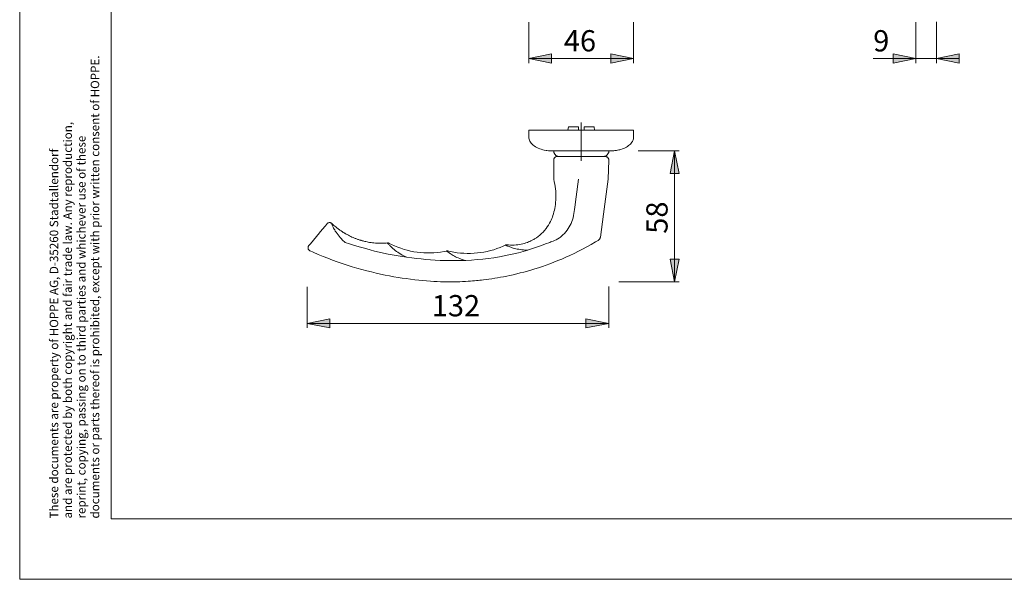
# Model space of a CAD drawing. Units: inches. Extents: x 0 to 420, y 0 to 301.
# Drawn here: x 0 to 216, y 0 to 123 of the extents above; entities that cross this region are included whole.
import ezdxf

# ---------------------------------------------------------------- set-up
doc = ezdxf.new("R2010")
doc.units = ezdxf.units.IN
doc.header["$MEASUREMENT"] = 0
doc.linetypes.add('AI-Linetype-13', pattern=[19.05, 15.24, -1.27, 1.27, -1.27])
doc.layers.add('Ebene 1', color=7, linetype='Continuous')

# ---------------------------------------------------------------- blocks, each defined once
blk = doc.blocks.new('block 2')
at = {"layer": 'Ebene 1'}
h = blk.add_hatch(color=7, dxfattribs=at)
h.dxf.hatch_style = 2
h.paths.add_polyline_path([(302.56, 114.31), (307.56, 115.31), (307.56, 113.31)])
h.paths.add_polyline_path([(325.56, 114.31), (320.56, 113.31), (320.56, 115.31)])
h.paths.add_polyline_path([(111.82, 114.31), (116.82, 115.31), (116.82, 113.31)])
h.paths.add_polyline_path([(134.82, 114.31), (129.82, 113.31), (129.82, 115.31)])
h = blk.add_hatch(color=7, dxfattribs=at)
h.dxf.hatch_style = 2
h.paths.add_polyline_path([(201.31, 114.31), (206.31, 115.31), (206.31, 113.31)])
h.paths.add_polyline_path([(196.81, 114.31), (191.81, 113.31), (191.81, 115.31)])
h = blk.add_hatch(color=7, dxfattribs=at)
h.dxf.hatch_style = 2
h.paths.add_polyline_path([(143.82, 94.04), (144.82, 89.04), (142.82, 89.04)])
h.paths.add_polyline_path([(143.82, 65.29), (142.82, 70.29), (144.82, 70.29)])
h = blk.add_hatch(color=7, dxfattribs=at)
h.dxf.hatch_style = 2
h.paths.add_polyline_path([(129.35, 56.17), (124.35, 55.17), (124.35, 57.17)])
h.paths.add_polyline_path([(63.12, 56.17), (68.12, 57.17), (68.12, 55.17)])
h.paths.add_polyline_path([(374, 56.17), (369, 55.17), (369, 57.17)])
h.paths.add_polyline_path([(308.03, 56.17), (313.03, 57.17), (313.03, 55.17)])
at = {"layer": 'Ebene 1', "color": 7, "lineweight": 9}
for points in [[(111.82, 122.25), (111.82, 113.31)], [(134.82, 122.25), (134.82, 113.31)], [(196.81, 122.3), (196.81, 113.31)], [(201.31, 122.32), (201.31, 113.31)], [(111.82, 114.31), (116.82, 115.31), (116.82, 113.31), (111.82, 114.31)], [(111.82, 114.31), (116.82, 115.31), (116.82, 113.31)], [(134.82, 114.31), (129.82, 113.31), (129.82, 115.31), (134.82, 114.31)], [(134.82, 114.31), (129.82, 113.31), (129.82, 115.31)], [(196.81, 114.31), (191.81, 113.31), (191.81, 115.31), (196.81, 114.31)], [(196.81, 114.31), (191.81, 113.31), (191.81, 115.31)], [(201.31, 114.31), (206.31, 115.31), (206.31, 113.31), (201.31, 114.31)], [(201.31, 114.31), (206.31, 115.31), (206.31, 113.31)], [(134.82, 114.31), (111.82, 114.31)], [(196.81, 114.31), (187.43, 114.31)], [(196.81, 114.31), (201.31, 114.31)], [(201.31, 114.31), (206.31, 114.31)], [(111.82, 98.54), (111.82, 98.54), (111.84, 98.54), (111.86, 98.54), (111.89, 98.54), (111.93, 98.54), (111.98, 98.54), (112.04, 98.54), (112.11, 98.54), (112.19, 98.54), (112.28, 98.54), (112.37, 98.54)], [(111.82, 98.54), (111.82, 97.04)], [(112.37, 98.54), (112.41, 98.54), (112.46, 98.54), (112.52, 98.54), (112.59, 98.54), (112.67, 98.54), (112.75, 98.54), (112.84, 98.54), (112.94, 98.54), (113.05, 98.54), (113.17, 98.54), (113.3, 98.54), (113.43, 98.54), (113.57, 98.54), (113.72, 98.54), (113.88, 98.54), (114.04, 98.54), (114.21, 98.54), (114.39, 98.54), (114.58, 98.54), (114.77, 98.54), (114.97, 98.54), (115.17, 98.54), (115.38, 98.54), (115.6, 98.54), (115.83, 98.54), (116.06, 98.54), (116.29, 98.54), (116.53, 98.54), (116.78, 98.54), (117.03, 98.54), (117.29, 98.54), (117.55, 98.54), (117.81, 98.54), (118.08, 98.54), (118.36, 98.54), (118.64, 98.54), (118.92, 98.54), (119.2, 98.54), (119.49, 98.54), (119.78, 98.54), (120.07, 98.54), (120.37, 98.54), (120.66, 98.54), (120.96, 98.54), (121.26, 98.54), (121.56, 98.54), (121.87, 98.54), (122.17, 98.54), (122.48, 98.54), (122.78, 98.54)], [(120.38, 98.54), (120.51, 99.29)], [(120.51, 99.29), (120.6, 99.29), (120.7, 99.29), (120.81, 99.29), (120.93, 99.29), (121.05, 99.29), (121.17, 99.29), (121.31, 99.29), (121.44, 99.29), (121.59, 99.29), (121.74, 99.29), (121.89, 99.29), (122.04, 99.29), (122.2, 99.29), (122.36, 99.29), (122.53, 99.29), (122.69, 99.29)], [(122.69, 98.54), (122.69, 99.29)], [(122.78, 98.54), (122.93, 98.54), (123.08, 98.54), (123.32, 98.54)], [(123.32, 98.54), (123.47, 98.54), (123.62, 98.54), (123.86, 98.54)], [(123.86, 98.54), (124.16, 98.54), (124.47, 98.54), (124.77, 98.54), (125.07, 98.54), (125.38, 98.54), (125.68, 98.54), (125.97, 98.54), (126.27, 98.54), (126.57, 98.54), (126.86, 98.54), (127.15, 98.54), (127.44, 98.54), (127.72, 98.54), (128, 98.54), (128.28, 98.54), (128.55, 98.54), (128.82, 98.54), (129.09, 98.54), (129.35, 98.54), (129.61, 98.54), (129.86, 98.54), (130.1, 98.54), (130.34, 98.54), (130.58, 98.54), (130.81, 98.54), (131.04, 98.54), (131.25, 98.54), (131.47, 98.54), (131.67, 98.54), (131.87, 98.54), (132.06, 98.54), (132.25, 98.54), (132.43, 98.54), (132.6, 98.54), (132.76, 98.54), (132.92, 98.54), (133.07, 98.54), (133.21, 98.54), (133.34, 98.54), (133.47, 98.54), (133.58, 98.54), (133.69, 98.54), (133.79, 98.54), (133.89, 98.54), (133.97, 98.54), (134.05, 98.54), (134.11, 98.54), (134.17, 98.54), (134.22, 98.54), (134.26, 98.54)], [(123.94, 99.29), (123.94, 98.54)], [(123.94, 99.29), (124.11, 99.29), (124.27, 99.29), (124.44, 99.29), (124.6, 99.29), (124.75, 99.29), (124.9, 99.29), (125.05, 99.29), (125.19, 99.29), (125.33, 99.29), (125.46, 99.29), (125.59, 99.29), (125.71, 99.29), (125.83, 99.29), (125.93, 99.29), (126.03, 99.29), (126.13, 99.29)], [(126.26, 98.54), (126.13, 99.29)], [(134.26, 98.54), (134.36, 98.54), (134.45, 98.54), (134.53, 98.54), (134.59, 98.54), (134.65, 98.54), (134.7, 98.54), (134.75, 98.54), (134.78, 98.54), (134.8, 98.54), (134.81, 98.54), (134.82, 98.54)], [(134.82, 98.54), (134.82, 97.04)], [(111.82, 97.04), (111.83, 96.82), (111.87, 96.6), (111.94, 96.38), (112.04, 96.16), (112.17, 95.93), (112.33, 95.71), (112.53, 95.5), (112.75, 95.29), (113, 95.1), (113.28, 94.91), (113.57, 94.76), (113.87, 94.61), (114.19, 94.49), (114.52, 94.37), (114.86, 94.28), (115.2, 94.2), (115.61, 94.13), (115.66, 94.12)], [(129.87, 94.04), (129.9, 94.04), (129.94, 94.04), (129.97, 94.04), (130.01, 94.04), (130.06, 94.04), (130.09, 94.04), (130.12, 94.04), (130.15, 94.04), (130.19, 94.04), (130.24, 94.05), (130.3, 94.05), (130.37, 94.06), (130.5, 94.07), (130.66, 94.08), (130.85, 94.1), (131.06, 94.13), (131.3, 94.17), (131.55, 94.22), (131.8, 94.28), (132.04, 94.35), (132.36, 94.46), (132.66, 94.57), (132.96, 94.7), (133.23, 94.85), (133.49, 95), (133.73, 95.17), (133.92, 95.33), (134.11, 95.5), (134.29, 95.71), (134.46, 95.93), (134.56, 96.1), (134.64, 96.27), (134.71, 96.45), (134.77, 96.64), (134.8, 96.84), (134.81, 97.04)], [(134.81, 97.04), (134.81, 97.04), (134.82, 97.04)], [(115.66, 94.12), (115.79, 94.1), (116.1, 94.07), (116.35, 94.05)], [(116.15, 94.06), (116.26, 94.06), (116.34, 94.05), (116.4, 94.05), (116.41, 94.05)], [(116.35, 94.05), (116.42, 94.05), (116.76, 94.04)], [(116.44, 94.05), (116.45, 94.04), (116.48, 94.04), (116.52, 94.04), (116.55, 94.04), (116.58, 94.04), (116.63, 94.04), (116.67, 94.04), (116.7, 94.04), (116.73, 94.04), (116.76, 94.04)], [(116.76, 94.04), (116.8, 94.04), (116.82, 94.04)], [(117.34, 94.04), (117.25, 94.04), (117.16, 94.04), (117.09, 94.04), (117.03, 94.04), (116.97, 94.04), (116.93, 94.04), (116.89, 94.04), (116.86, 94.04), (116.84, 94.04), (116.82, 94.04), (116.82, 94.04)], [(117.29, 94.04), (117.29, 93.69)], [(117.29, 93.69), (117.52, 93.29)], [(122.84, 94.04), (122.61, 94.04), (122.39, 94.04), (122.17, 94.04), (121.95, 94.04), (121.73, 94.04), (121.51, 94.04), (121.29, 94.04), (121.08, 94.04), (120.87, 94.04), (120.66, 94.04), (120.46, 94.04), (120.26, 94.04), (120.06, 94.04), (119.87, 94.04), (119.69, 94.04), (119.51, 94.04), (119.33, 94.04), (119.16, 94.04), (119, 94.04), (118.84, 94.04), (118.69, 94.04), (118.54, 94.04), (118.41, 94.04), (118.28, 94.04), (118.15, 94.04), (118.04, 94.04), (117.93, 94.04), (117.83, 94.04), (117.74, 94.04), (117.66, 94.04), (117.58, 94.04), (117.51, 94.04), (117.46, 94.04), (117.41, 94.04), (117.37, 94.04), (117.34, 94.04)], [(117.52, 93.29), (117.58, 93.21), (117.63, 93.13), (117.7, 93.06), (117.77, 93), (117.85, 92.94), (117.93, 92.9), (118.02, 92.86), (118.11, 92.83), (118.2, 92.8), (118.3, 92.79), (118.39, 92.79)], [(123.32, 94.04), (122.84, 94.04)], [(123.8, 94.04), (123.32, 94.04)], [(129.3, 94.04), (129.27, 94.04), (129.23, 94.04), (129.18, 94.04), (129.12, 94.04), (129.06, 94.04), (128.98, 94.04), (128.9, 94.04), (128.81, 94.04), (128.71, 94.04), (128.6, 94.04), (128.48, 94.04), (128.36, 94.04), (128.23, 94.04), (128.09, 94.04), (127.95, 94.04), (127.8, 94.04), (127.64, 94.04), (127.48, 94.04), (127.31, 94.04), (127.13, 94.04), (126.95, 94.04), (126.76, 94.04), (126.57, 94.04), (126.38, 94.04), (126.18, 94.04), (125.98, 94.04), (125.77, 94.04), (125.56, 94.04), (125.35, 94.04), (125.13, 94.04), (124.91, 94.04), (124.69, 94.04), (124.47, 94.04), (124.25, 94.04), (124.03, 94.04), (123.8, 94.04)], [(128.25, 92.79), (128.34, 92.79), (128.44, 92.8), (128.53, 92.83), (128.62, 92.86), (128.7, 92.9), (128.79, 92.94), (128.86, 93), (128.94, 93.06), (129, 93.13), (129.06, 93.21), (129.11, 93.29)], [(129.11, 93.29), (129.34, 93.69)], [(129.82, 94.04), (129.81, 94.04), (129.8, 94.04), (129.78, 94.04), (129.75, 94.04), (129.71, 94.04), (129.66, 94.04), (129.61, 94.04), (129.54, 94.04), (129.47, 94.04), (129.39, 94.04), (129.3, 94.04)], [(129.34, 93.69), (129.34, 94.04)], [(129.87, 94.04), (129.82, 94.04)], [(135.85, 94.04), (144.82, 94.04)], [(143.82, 94.04), (144.82, 89.04), (142.82, 89.04), (143.82, 94.04)], [(143.82, 94.04), (144.82, 89.04), (142.82, 89.04)], [(143.82, 65.29), (143.82, 94.04)], [(117.27, 92.04), (117.27, 92.12), (117.29, 92.2), (117.31, 92.28), (117.34, 92.36), (117.38, 92.44), (117.43, 92.5), (117.49, 92.57), (117.55, 92.62), (117.62, 92.67), (117.69, 92.71), (117.77, 92.74), (117.85, 92.77), (117.93, 92.78), (118.02, 92.79)], [(117.27, 92.04), (117.27, 91.83)], [(117.27, 90.24), (117.27, 90.24), (117.27, 90.25), (117.28, 90.28), (117.28, 90.33), (117.29, 90.41), (117.3, 90.5), (117.31, 90.61), (117.32, 90.73), (117.32, 90.86), (117.32, 90.99), (117.32, 91.13), (117.32, 91.26), (117.31, 91.38), (117.31, 91.5), (117.3, 91.6), (117.29, 91.69), (117.28, 91.76), (117.27, 91.8), (117.27, 91.83), (117.27, 91.83)], [(118.02, 92.79), (118.02, 92.79), (118.03, 92.79), (118.05, 92.79), (118.09, 92.79), (118.14, 92.79), (118.23, 92.79), (118.35, 92.79), (118.5, 92.79), (118.67, 92.79), (118.8, 92.79), (118.95, 92.79), (119.11, 92.79), (119.29, 92.79), (119.48, 92.79), (119.68, 92.79), (119.89, 92.79), (120.1, 92.79), (120.33, 92.79), (120.57, 92.79), (120.82, 92.79), (121.07, 92.79), (121.41, 92.79), (121.76, 92.79), (122.11, 92.79), (122.47, 92.79), (122.85, 92.79), (123.22, 92.79)], [(123.22, 92.79), (123.68, 92.79), (124.14, 92.79), (124.53, 92.79), (124.92, 92.79), (125.31, 92.79), (125.68, 92.79), (126.04, 92.79), (126.34, 92.79), (126.62, 92.79), (126.89, 92.79), (127.14, 92.79), (127.37, 92.79), (127.6, 92.79), (127.81, 92.79), (128, 92.79), (128.16, 92.79), (128.29, 92.79), (128.4, 92.79), (128.49, 92.79), (128.55, 92.79), (128.59, 92.79), (128.6, 92.79)], [(128.6, 92.79), (128.69, 92.78), (128.77, 92.77), (128.85, 92.74), (128.93, 92.71), (129.01, 92.67), (129.07, 92.62), (129.14, 92.56), (129.19, 92.5), (129.24, 92.43), (129.28, 92.35), (129.31, 92.27), (129.34, 92.19), (129.35, 92.1), (129.35, 92.02)], [(129.26, 87.79), (129.35, 92.02)], [(117.27, 90.24), (117.27, 87.79)], [(117.27, 87.79), (117.4, 87.25), (117.52, 86.71), (117.61, 86.18), (117.67, 85.67), (117.72, 85.17), (117.75, 84.67), (117.76, 84.2), (117.76, 83.74), (117.74, 83.23), (117.7, 82.74), (117.65, 82.27), (117.58, 81.83), (117.5, 81.41), (117.42, 81.01), (117.33, 80.63), (117.22, 80.22), (117.1, 79.84), (116.98, 79.49), (116.86, 79.16), (116.73, 78.85), (116.59, 78.56), (116.36, 78.14), (116.12, 77.73), (115.87, 77.34), (115.6, 76.98), (115.28, 76.58), (114.94, 76.22), (114.6, 75.88), (114.24, 75.55), (113.86, 75.25), (113.46, 74.97), (113.06, 74.7), (112.89, 74.61), (112.71, 74.5), (112.51, 74.4), (112.28, 74.28), (112.04, 74.17), (111.77, 74.05), (111.48, 73.94), (111.16, 73.83), (110.83, 73.72), (110.5, 73.63), (110.16, 73.55), (109.8, 73.48), (109.42, 73.42), (109.02, 73.38), (108.61, 73.35), (108.19, 73.34), (107.76, 73.35), (107.32, 73.38), (107.08, 73.41)], [(122.69, 87.78), (122.19, 83.93), (121.89, 81.64), (121.83, 81.18), (121.78, 80.72), (121.72, 80.26), (121.64, 79.81), (121.55, 79.36), (121.55, 79.35)], [(127.52, 75.11), (128.21, 80.14), (129.26, 87.79)], [(65.84, 76.05), (66.02, 76.26), (66.19, 76.47), (66.36, 76.66), (66.51, 76.85), (66.69, 77.06), (66.85, 77.25), (67, 77.43), (67.13, 77.59), (67.21, 77.68), (67.28, 77.77), (67.34, 77.84), (67.39, 77.9), (67.43, 77.94), (67.45, 77.96), (67.46, 77.98), (67.48, 78), (67.48, 78), (67.49, 78.01), (67.49, 78.02), (67.49, 78.02)], [(67.49, 78.02), (67.55, 78.08), (67.62, 78.13), (67.69, 78.18), (67.76, 78.22), (67.84, 78.25), (67.93, 78.27), (68.01, 78.28), (68.1, 78.28), (68.18, 78.27), (68.26, 78.26), (68.35, 78.23), (68.42, 78.19), (68.5, 78.15)], [(68.49, 78.15), (68.49, 78.15)], [(68.56, 78.1), (68.54, 78.11), (68.53, 78.13), (68.5, 78.15), (68.49, 78.15)], [(71.47, 73.91), (71.26, 74.11), (71.04, 74.31), (70.85, 74.51), (70.66, 74.71), (70.4, 74.99), (70.16, 75.28), (69.92, 75.57), (69.7, 75.86), (69.5, 76.15), (69.31, 76.44), (69.17, 76.66), (69.05, 76.87), (68.94, 77.07), (68.84, 77.26), (68.75, 77.44), (68.69, 77.59), (68.64, 77.73), (68.6, 77.84), (68.57, 77.93), (68.56, 77.99), (68.54, 78.03), (68.54, 78.06), (68.54, 78.08), (68.53, 78.09)], [(68.56, 78.1), (68.55, 78.1)], [(80.75, 73.82), (80.5, 73.79), (80.06, 73.77), (79.63, 73.75), (79.23, 73.75), (78.84, 73.76), (78.48, 73.77), (78.13, 73.79), (77.8, 73.82), (77.5, 73.86), (77.15, 73.9), (76.83, 73.95), (76.54, 74), (76.27, 74.05), (76.03, 74.1), (75.81, 74.15), (75.59, 74.21), (75.4, 74.25), (75.23, 74.3), (75.09, 74.34), (74.97, 74.37), (74.88, 74.4), (74.85, 74.41), (74.81, 74.42), (74.75, 74.44), (74.68, 74.46), (74.54, 74.51), (74.39, 74.56), (74.24, 74.61), (74.09, 74.66), (73.95, 74.71), (73.81, 74.77), (73.68, 74.82), (73.55, 74.87), (73.25, 75), (72.97, 75.12), (72.71, 75.24), (72.45, 75.37), (72.2, 75.49), (72.06, 75.57), (71.93, 75.64), (71.8, 75.71), (71.67, 75.78), (71.57, 75.84), (71.48, 75.89), (71.42, 75.93), (71.36, 75.96), (71.28, 76.01), (71.18, 76.07), (71.07, 76.14), (70.95, 76.22), (70.82, 76.3), (70.7, 76.38), (70.57, 76.47), (70.43, 76.56), (70.32, 76.64), (70.23, 76.71), (70.19, 76.74), (70.16, 76.76), (70.14, 76.77), (70.13, 76.78), (70.11, 76.79), (70.07, 76.82), (70.02, 76.86), (69.94, 76.92), (69.85, 76.99), (69.73, 77.09), (69.58, 77.2), (69.41, 77.34), (69.22, 77.5), (69.01, 77.68), (68.78, 77.89), (68.56, 78.1)], [(116.89, 74.11), (117.16, 74.21), (117.42, 74.33), (117.81, 74.51), (118.17, 74.71), (118.53, 74.94), (118.75, 75.1), (118.97, 75.28), (119.31, 75.58), (119.64, 75.91), (119.93, 76.24), (120.21, 76.59), (120.46, 76.96), (120.68, 77.34), (120.89, 77.72), (121.07, 78.12), (121.26, 78.52), (121.41, 78.92), (121.55, 79.35)], [(63.83, 73.65), (65.84, 76.05)], [(63.68, 73.47), (63.7, 73.49), (63.73, 73.53), (63.77, 73.58), (63.83, 73.65)], [(63.76, 72.09), (64.48, 71.76), (65.55, 71.3), (66.62, 70.86), (67.67, 70.45), (68.72, 70.05), (69.75, 69.68), (70.78, 69.32), (71.89, 68.96), (72.99, 68.61), (74.07, 68.29), (75.14, 67.99), (76.2, 67.71), (77.24, 67.45), (78.26, 67.21), (79.27, 66.98), (80.26, 66.77), (81.23, 66.58), (82.17, 66.41), (83.09, 66.26), (83.99, 66.11), (84.88, 65.98), (85.82, 65.86), (86.74, 65.75), (87.64, 65.65), (88.51, 65.56), (89.37, 65.49), (90.2, 65.43), (90.96, 65.38), (91.71, 65.35), (92.43, 65.32), (93.14, 65.3), (93.82, 65.29), (94.56, 65.29), (95.27, 65.29), (95.96, 65.3), (96.62, 65.32), (97.26, 65.35), (97.87, 65.38), (98.45, 65.41), (99.01, 65.45), (99.45, 65.49), (99.87, 65.52), (100.28, 65.56), (100.66, 65.6), (101.04, 65.63), (101.42, 65.68), (101.83, 65.72), (102.41, 65.79), (103.01, 65.87), (103.65, 65.97), (104.32, 66.07), (104.94, 66.17), (105.59, 66.28), (106.26, 66.41), (106.95, 66.54), (107.66, 66.69), (108.4, 66.85), (109.16, 67.03), (109.94, 67.23), (110.7, 67.42), (111.48, 67.64), (112.28, 67.87), (113.1, 68.12), (113.93, 68.38), (114.79, 68.67), (115.61, 68.95), (116.44, 69.26), (117.29, 69.58), (118.16, 69.93), (119.04, 70.29), (119.93, 70.68), (120.83, 71.09), (121.75, 71.52), (122.68, 71.98), (123.62, 72.46), (124.55, 72.95), (125.49, 73.48), (126.44, 74.03), (127.04, 74.39)], [(71.49, 73.91), (72.4, 73.63), (73.31, 73.35), (74.53, 72.99), (75.75, 72.64), (76.97, 72.3), (77.95, 72.05), (78.93, 71.81), (79.92, 71.59), (80.91, 71.38), (82.24, 71.13), (83.58, 70.9), (84.93, 70.69)], [(81.17, 73.73), (81.17, 73.73), (81.11, 73.76), (81.05, 73.78), (80.98, 73.8), (80.92, 73.81), (80.85, 73.82), (80.78, 73.82), (80.75, 73.81)], [(84.93, 70.69), (84.64, 70.82), (84.36, 70.96), (84.01, 71.14), (83.67, 71.34), (83.34, 71.55), (83.03, 71.76), (82.73, 71.97), (82.46, 72.19), (82.21, 72.39), (81.97, 72.59), (81.75, 72.79), (81.55, 72.97), (81.37, 73.15), (81.24, 73.28), (81.12, 73.4), (81.02, 73.51), (80.93, 73.61), (80.86, 73.69), (80.8, 73.75), (80.76, 73.79), (80.75, 73.81), (80.75, 73.81)], [(80.75, 73.81), (80.75, 73.81)], [(93.75, 72.05), (93.18, 71.93), (92.44, 71.81), (91.7, 71.72), (90.96, 71.65), (90.21, 71.62), (89.48, 71.62), (88.75, 71.64), (88.03, 71.7), (87.3, 71.78), (86.57, 71.89), (85.84, 72.03), (85.12, 72.21), (84.4, 72.41), (83.7, 72.64), (83.01, 72.89), (82.33, 73.17), (81.66, 73.48), (81.17, 73.73)], [(111.72, 72.31), (112.83, 72.68), (113.72, 72.98), (114.61, 73.29), (115.5, 73.62), (116.39, 73.95)], [(116.39, 73.95), (116.39, 73.95), (116.64, 74.03), (116.89, 74.11)], [(127.04, 74.39), (127.07, 74.4), (127.13, 74.45), (127.19, 74.49), (127.24, 74.54), (127.29, 74.6), (127.34, 74.66), (127.38, 74.73), (127.42, 74.8), (127.46, 74.87), (127.48, 74.95), (127.5, 75.03), (127.52, 75.11)], [(127.05, 74.39), (127.05, 74.39), (127.04, 74.39)], [(127.52, 75.11), (127.52, 75.11)], [(63.76, 72.08), (63.69, 72.12), (63.62, 72.17), (63.56, 72.22), (63.5, 72.28), (63.45, 72.34), (63.41, 72.41), (63.37, 72.48), (63.35, 72.56), (63.33, 72.64), (63.32, 72.72), (63.32, 72.8), (63.33, 72.88), (63.34, 72.96), (63.37, 73.04), (63.4, 73.12), (63.45, 73.19), (63.49, 73.25)], [(63.49, 73.25), (63.49, 73.25), (63.5, 73.26), (63.52, 73.28), (63.54, 73.31), (63.58, 73.35), (63.62, 73.4), (63.68, 73.47)], [(94.09, 72.04), (94.03, 72.06), (93.97, 72.06), (93.9, 72.07), (93.83, 72.06), (93.76, 72.05), (93.75, 72.05)], [(97.91, 69.97), (97.59, 70.06), (97.27, 70.16), (96.95, 70.28), (96.63, 70.4), (96.32, 70.52), (96.02, 70.66), (95.74, 70.79), (95.47, 70.93), (95.22, 71.07), (94.98, 71.21), (94.75, 71.35), (94.55, 71.47), (94.37, 71.59), (94.22, 71.7), (94.08, 71.8), (93.97, 71.88), (93.88, 71.95), (93.81, 72), (93.77, 72.03), (93.75, 72.05), (93.75, 72.05)], [(106.67, 73.34), (106.19, 73.12), (105.5, 72.83), (104.8, 72.57), (104.09, 72.34), (103.37, 72.14), (102.67, 71.97), (101.95, 71.82), (101.23, 71.71), (100.51, 71.62), (99.77, 71.55), (99.03, 71.52), (98.29, 71.52), (97.55, 71.54), (96.81, 71.59), (96.08, 71.67), (95.36, 71.78), (94.64, 71.92), (94.09, 72.05)], [(97.99, 70), (99.22, 70.07), (100.45, 70.16), (101.68, 70.27), (102.91, 70.41), (104.13, 70.58), (105.35, 70.78), (106.4, 70.98), (107.45, 71.19), (108.49, 71.43), (109.53, 71.68), (110.57, 71.95), (111.6, 72.24)], [(107.09, 73.41), (107.04, 73.41), (106.98, 73.41), (106.91, 73.41), (106.85, 73.4), (106.78, 73.38), (106.72, 73.36), (106.67, 73.34)], [(111.6, 72.24), (111.27, 72.24), (110.94, 72.26), (110.62, 72.28), (110.27, 72.32), (109.93, 72.36), (109.6, 72.42), (109.28, 72.48), (108.98, 72.55), (108.68, 72.62), (108.39, 72.7), (108.12, 72.78), (107.87, 72.86), (107.64, 72.95), (107.46, 73.01), (107.29, 73.08), (107.14, 73.13), (107.01, 73.19), (106.9, 73.24), (106.81, 73.28), (106.74, 73.31), (106.69, 73.33), (106.67, 73.34), (106.67, 73.34)], [(106.67, 73.34), (106.67, 73.34)], [(111.6, 72.24), (111.72, 72.31)], [(84.93, 70.69), (85.04, 70.7)], [(85.04, 70.7), (86.08, 70.57), (87.11, 70.44), (88.15, 70.31), (89.19, 70.21), (90.23, 70.12), (91.27, 70.05), (92.37, 69.99), (93.48, 69.95), (94.59, 69.94), (95.69, 69.93), (96.8, 69.95), (97.91, 69.97)], [(97.91, 69.97), (97.99, 70)], [(143.82, 65.29), (142.82, 70.29), (144.82, 70.29), (143.82, 65.29)], [(143.82, 65.29), (142.82, 70.29), (144.82, 70.29)], [(131.56, 65.29), (144.82, 65.29)], [(63.12, 64.18), (63.12, 55.17)], [(129.35, 64.26), (129.35, 55.17)], [(63.12, 56.17), (68.12, 57.17), (68.12, 55.17), (63.12, 56.17)], [(63.12, 56.17), (68.12, 57.17), (68.12, 55.17)], [(129.35, 56.17), (124.35, 55.17), (124.35, 57.17), (129.35, 56.17)], [(129.35, 56.17), (124.35, 55.17), (124.35, 57.17)], [(63.12, 56.17), (129.35, 56.17)]]:
    blk.add_lwpolyline(points, dxfattribs=at)
at = {"layer": 'Ebene 1', "color": 7, "linetype": 'AI-Linetype-13', "lineweight": 9}
blk.add_lwpolyline([(123.32, 91.84), (123.32, 100.24)], dxfattribs=at)
at = {"layer": 'Ebene 1', "color": 7, "char_height": 4.6702, "attachment_point": 7}
for s, insert in [('\\fArial|b0|i0|c0|p34;\\W1.00024;46', (119.5, 115.85)), ('\\fArial|b0|i0|c0|p34;\\W1.00024;9', (187.43, 115.85)), ('\\fArial|b0|i0|c0|p34;\\W1.00024;132', (90.5, 57.71))]:
    blk.add_mtext(s, dxfattribs=dict(at, insert=insert))
at = {"layer": 'Ebene 1', "color": 7, "insert": (142.28, 75.84), "char_height": 4.6702, "attachment_point": 7, "rotation": 90}
blk.add_mtext('\\fArial|b0|i0|c0|p34;\\W1.00024;58', dxfattribs=at)

msp = doc.modelspace()

# ---------------------------------------------------------------- linework, layer by layer
at = {"layer": 'Ebene 1', "color": 7, "lineweight": 9}
for points in [[(420, 0), (0, 0), (0, 297), (420, 297), (420, 0)], [(20.1, 283.45), (20.1, 13.25)], [(414.62, 13.25), (20.1, 13.25)]]:
    msp.add_lwpolyline(points, dxfattribs=at)

# ---------------------------------------------------------------- block references
at = {"layer": 'Ebene 1'}
msp.add_blockref('block 2', (0, 0), dxfattribs=at)

# ---------------------------------------------------------------- texts
at = {"layer": 'Ebene 1', "color": 7, "char_height": 1.86806, "attachment_point": 7, "rotation": 90}
for s, insert in [('\\fArial Narrow|b0|i0|c0|p34;\\W1.00056;documents or parts thereof is prohibited, except with prior written consent of HOPPE.', (17.46, 13.34)), ('\\fArial Narrow|b0|i0|c0|p34;\\W1.00055;and are protected by both copyright and fair trade law. Any reproduction, ', (11.46, 13.34)), ('\\fArial Narrow|b0|i0|c0|p34;\\W1.0006;reprint, copying, passing on to third parties and whichever use of these ', (14.46, 13.34)), ('\\fArial Narrow|b0|i0|c0|p34;\\W1.00039;These documents are property of HOPPE AG, D-35260 Stadtallendorf', (8.46, 13.34))]:
    msp.add_mtext(s, dxfattribs=dict(at, insert=insert))

doc.saveas('drawing.dxf')
